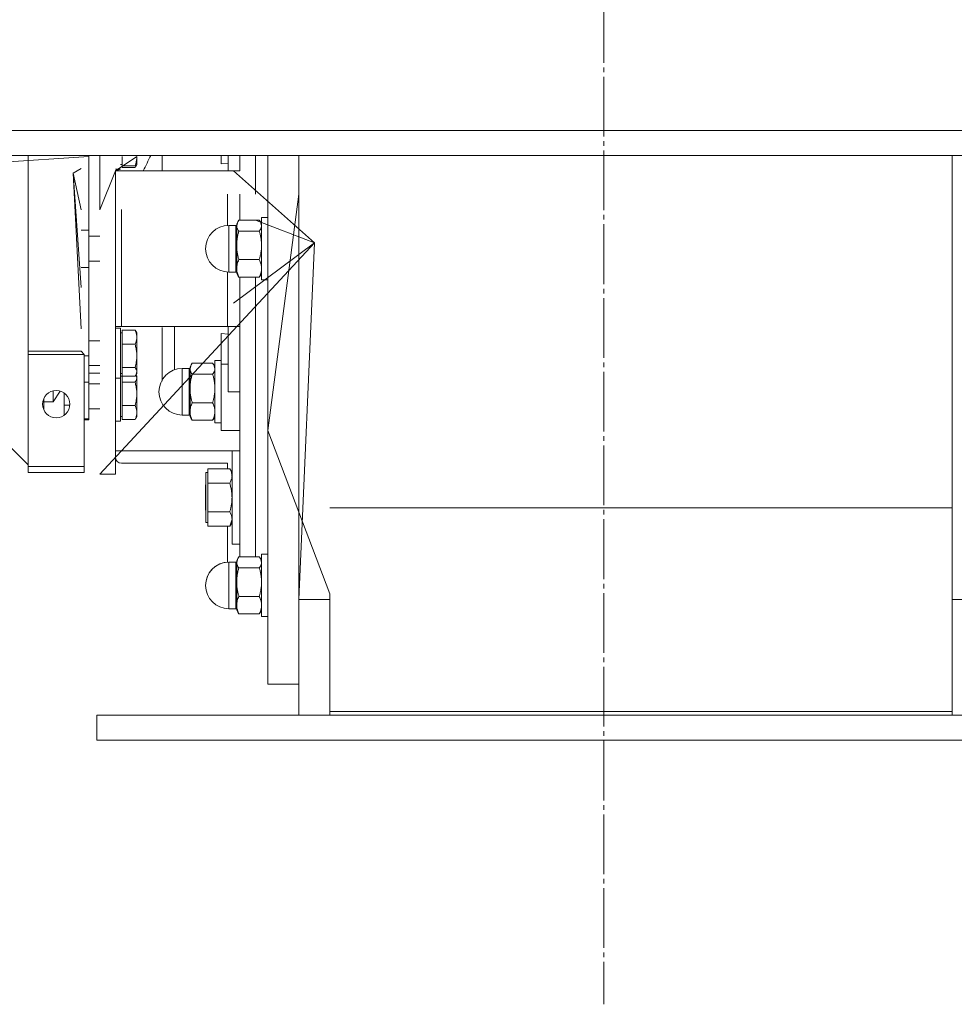
# Model space of a CAD drawing. Units: millimetres. Extents: x 0 to 45754, y -11 to 31500.
# Drawn here: x 10813 to 11114, y 18467 to 18784 of the extents above; entities that cross this region are included whole.
import ezdxf

# ---------------------------------------------------------------- set-up
doc = ezdxf.new("R2010")
doc.units = ezdxf.units.MM
doc.linetypes.add('K5LT_AXLED', pattern=[23.716667, 19.216667, -1.5, 1.5, -1.5])
doc.linetypes.add('K5LT_THIN', pattern=[0])
for name, color, linetype, true_color in [('OSI', 2, 'Continuous', 0xffff00), ('R', 1, 'Continuous', 0xff0000), ('WELDING', 7, 'Continuous', 0xffffff)]:
    doc.layers.add(name, color=color, linetype=linetype, true_color=true_color)

msp = doc.modelspace()

# ---------------------------------------------------------------- linework, layer by layer
at = {"layer": 'OSI', "color": 30, "linetype": 'K5LT_AXLED', "lineweight": 13, "true_color": 0xff8000}
msp.add_line((11001.18, 23722.38), (11001.18, 18467.38), dxfattribs=at)
at = {"layer": 'R', "color": 7, "linetype": 'K5LT_THIN', "lineweight": 13}
for p, q in [((12359.18, 18748.31), (9655.18, 18748.31)), ((12359.18, 18740.31), (9655.18, 18740.31)), ((10757.67, 18735), (10835.68, 18739.9)), ((10816.18, 18740.34), (10816.18, 18737.78)), ((10835.68, 18740.31), (10835.68, 18740.17)), ((10835.68, 18740.17), (10835.68, 18716.31)), ((10846.38, 18736.96), (10846.38, 18739.94)), ((10851.08, 18739.94), (10851.08, 18737.4)), ((10859.18, 18735.31), (10859.18, 18740.31)), ((10878.18, 18740.31), (10878.18, 18737.6)), ((10880.43, 18740.31), (10880.43, 18735.31)), ((10884.18, 18740.31), (10884.18, 18735.31)), ((10889.18, 18740.31), (10889.18, 18727.81)), ((10893.18, 18740.31), (10893.18, 18727.81)), ((11113.18, 18599.32), (11113.18, 18740.31)), ((10816.18, 18737.78), (10816.18, 18697.81)), ((10846.38, 18737.4), (10845.78, 18737.4)), ((10846.38, 18737.4), (10845.78, 18737.4)), ((10846.38, 18736.96), (10850.5, 18736.96)), ((10846.38, 18736.45), (10846.38, 18736.96)), ((10846.38, 18736.45), (10850.5, 18736.45)), ((10850.77, 18736.86), (10851.08, 18737.4)), ((10851.04, 18737.34), (10851.08, 18737.4)), ((10878.18, 18737.6), (10880.43, 18737.82)), ((10830.58, 18734.6), (10833.18, 18736.1)), ((10830.58, 18734.6), (10833.18, 18684.52)), ((10830.58, 18734.6), (10833.18, 18697.81)), ((10830.58, 18734.6), (10833.18, 18722.81)), ((10845.78, 18735.9), (10844.18, 18735.9)), ((10845.78, 18735.9), (10844.18, 18735.9)), ((10844.18, 18637.81), (10844.18, 18735.31)), ((10844.18, 18735.31), (10846.18, 18735.31)), ((10846.18, 18735.31), (10880.18, 18735.31)), ((10880.18, 18735.31), (10882.18, 18735.31)), ((10882.18, 18735.31), (10884.18, 18735.31)), ((10908.18, 18712.19), (10882.18, 18735.31)), ((10880.18, 18727.81), (10880.18, 18717.79)), ((10884.18, 18727.81), (10884.18, 18719.47)), ((10893.18, 18727.81), (10893.18, 18715.31)), ((10846.18, 18722.95), (10846.18, 18685.31)), ((10882.93, 18717.81), (10880.68, 18717.81)), ((10880.68, 18711.29), (10880.68, 18717.81)), ((10882.93, 18711.29), (10882.93, 18717.81)), ((10883.55, 18718.96), (10883.18, 18718.31)), ((10883.18, 18718.31), (10883.18, 18718.06)), ((10883.18, 18718.06), (10883.18, 18717.7)), ((10883.18, 18717.7), (10883.18, 18711.36)), ((10890.46, 18719.47), (10883.89, 18719.47)), ((10890.8, 18718.96), (10891.18, 18718.31)), ((10893.18, 18720.31), (10891.18, 18720.31)), ((10891.18, 18720.31), (10891.18, 18718.31)), ((10891.18, 18718.31), (10891.18, 18715.31)), ((10835.68, 18716.31), (10833.18, 18716.31)), ((10835.68, 18716.31), (10835.68, 18704.31)), ((10839.18, 18714.31), (10835.68, 18714.31)), ((10890.46, 18715.94), (10883.89, 18715.94)), ((10891.18, 18715.31), (10891.18, 18705.31)), ((10893.18, 18715.31), (10893.18, 18710.31)), ((10880.68, 18711.29), (10880.68, 18702.81)), ((10908.18, 18712.19), (10882.18, 18692.81)), ((10882.93, 18711.29), (10882.93, 18702.81)), ((10883.18, 18711.36), (10883.18, 18703.97)), ((10893.18, 18710.31), (10893.18, 18705.31)), ((10839.18, 18706.31), (10835.68, 18706.31)), ((10890.46, 18706.78), (10883.89, 18706.78)), ((10891.18, 18705.31), (10891.18, 18700.31)), ((10893.18, 18705.31), (10893.18, 18692.81)), ((10835.68, 18704.31), (10833.18, 18704.31)), ((10835.68, 18675.89), (10835.68, 18704.31)), ((10880.18, 18702.82), (10880.18, 18685.31)), ((10882.93, 18702.81), (10880.68, 18702.81)), ((10883.18, 18703.97), (10883.18, 18702.31)), ((10883.55, 18701.65), (10883.18, 18702.31)), ((10890.8, 18701.65), (10891.18, 18702.31)), ((10883.89, 18701.15), (10890.46, 18701.15)), ((10884.18, 18701.15), (10884.18, 18611.21)), ((10893.18, 18700.31), (10891.18, 18700.31)), ((10816.18, 18697.81), (10816.18, 18682.83)), ((10889.18, 18692.81), (10889.18, 18651.81)), ((10893.18, 18692.81), (10893.18, 18669.31)), ((10816.18, 18682.83), (10816.18, 18681.44)), ((10846.18, 18685.31), (10844.18, 18685.31)), ((10845.78, 18684.72), (10844.18, 18684.72)), ((10845.78, 18684.72), (10844.18, 18684.72)), ((10845.78, 18684.72), (10845.78, 18669.33)), ((10846.38, 18683.22), (10845.78, 18683.22)), ((10846.38, 18683.22), (10845.78, 18683.22)), ((10880.18, 18685.31), (10846.18, 18685.31)), ((10846.38, 18684.16), (10850.5, 18684.16)), ((10846.38, 18681.88), (10846.38, 18684.16)), ((10850.77, 18683.76), (10851.08, 18683.22)), ((10851.04, 18683.28), (10851.08, 18683.22)), ((10851.08, 18683.22), (10851.08, 18681.88)), ((10859.18, 18684.93), (10859.18, 18667.67)), ((10878.18, 18673.15), (10878.18, 18683.02)), ((10880.43, 18682.8), (10878.18, 18683.02)), ((10882.18, 18685.31), (10880.18, 18685.31)), ((10880.43, 18685.31), (10880.43, 18664.31)), ((10884.18, 18685.31), (10882.18, 18685.31)), ((10816.18, 18681.44), (10816.18, 18680.27)), ((10816.18, 18680.27), (10816.18, 18677.31)), ((10839.18, 18680.72), (10835.68, 18680.72)), ((10846.38, 18679.6), (10846.38, 18681.88)), ((10846.38, 18679.6), (10850.5, 18679.6)), ((10846.38, 18675.88), (10846.38, 18679.6)), ((10851.08, 18681.88), (10851.08, 18675.88)), ((10816.18, 18677.31), (10816.18, 18676.31)), ((10816.18, 18677.31), (10833.18, 18677.31)), ((10816.18, 18676.31), (10816.18, 18640.31)), ((10816.18, 18676.31), (10834.18, 18676.31)), ((10833.18, 18677.31), (10834.18, 18676.31)), ((10834.18, 18640.31), (10834.18, 18676.31)), ((10835.68, 18675.89), (10834.18, 18675.89)), ((10835.68, 18667.41), (10835.68, 18675.89)), ((10846.38, 18672.16), (10846.38, 18675.88)), ((10851.08, 18675.88), (10851.08, 18670.72)), ((10875.46, 18673.47), (10868.89, 18673.47)), ((10876.18, 18674.31), (10878.18, 18674.31)), ((10876.18, 18664.31), (10876.18, 18674.31)), ((10878.18, 18651.81), (10878.18, 18673.15)), ((10878.18, 18673.15), (10880.43, 18673.15)), ((10839.18, 18672.72), (10835.68, 18672.72)), ((10835.68, 18670.31), (10839.18, 18670.31)), ((10846.38, 18670.22), (10845.78, 18670.22)), ((10846.38, 18670.22), (10845.78, 18670.22)), ((10846.38, 18670.72), (10846.38, 18672.16)), ((10846.38, 18672.16), (10850.5, 18672.16)), ((10846.38, 18669.28), (10846.38, 18670.72)), ((10850.77, 18669.68), (10851.08, 18670.22)), ((10851.04, 18670.16), (10851.08, 18670.22)), ((10851.08, 18670.72), (10851.08, 18670.22)), ((10865.68, 18671.81), (10865.68, 18661.44)), ((10867.93, 18671.81), (10865.68, 18671.81)), ((10867.93, 18671.81), (10867.93, 18671.24)), ((10867.93, 18656.81), (10867.93, 18671.24)), ((10868.55, 18672.96), (10868.18, 18672.31)), ((10868.18, 18672.31), (10868.18, 18671.7)), ((10868.18, 18671.7), (10868.18, 18665.36)), ((10875.46, 18669.94), (10868.89, 18669.94)), ((10875.8, 18672.96), (10876.18, 18672.31)), ((10834.18, 18667.41), (10835.68, 18667.41)), ((10835.68, 18667.41), (10835.68, 18655.64)), ((10839.18, 18666.81), (10835.68, 18666.81)), ((10845.78, 18668.72), (10844.18, 18668.72)), ((10845.78, 18669.33), (10845.78, 18668.72)), ((10846.38, 18669.31), (10845.78, 18669.31)), ((10845.78, 18668.72), (10845.78, 18654.81)), ((10846.38, 18668.81), (10846.38, 18669.28)), ((10846.38, 18669.28), (10850.5, 18669.28)), ((10846.38, 18667.38), (10846.38, 18668.81)), ((10846.38, 18667.38), (10850.5, 18667.38)), ((10846.38, 18663.66), (10846.38, 18667.38)), ((10850.81, 18669.76), (10851.08, 18669.31)), ((10851.08, 18669.31), (10851.08, 18668.81)), ((10851.08, 18668.81), (10851.08, 18663.66)), ((10893.18, 18669.31), (10893.18, 18664.31)), ((10824.18, 18664.58), (10824.18, 18661.06)), ((10827.68, 18656.7), (10827.68, 18663.92)), ((10846.38, 18659.94), (10846.38, 18663.66)), ((10851.08, 18663.66), (10851.08, 18657.65)), ((10868.18, 18665.36), (10868.18, 18657.97)), ((10876.18, 18654.31), (10876.18, 18664.31)), ((10884.18, 18664.31), (10880.43, 18664.31)), ((10893.18, 18664.31), (10893.18, 18659.31)), ((10821.18, 18662.12), (10821.18, 18661.06)), ((10824.18, 18661.06), (10821.18, 18661.06)), ((10821.18, 18658.5), (10821.18, 18661.06)), ((10865.68, 18656.81), (10865.68, 18661.44)), ((10875.46, 18660.78), (10868.89, 18660.78)), ((10821.11, 18658.66), (10821.18, 18658.66)), ((10827.68, 18659.99), (10829.55, 18659.99)), ((10839.18, 18658.81), (10835.68, 18658.81)), ((10846.38, 18659.94), (10850.5, 18659.94)), ((10846.38, 18657.65), (10846.38, 18659.94)), ((10846.38, 18655.37), (10846.38, 18657.65)), ((10851.08, 18657.65), (10851.08, 18656.31)), ((10868.18, 18657.97), (10868.18, 18656.31)), ((10893.18, 18659.31), (10893.18, 18651.81)), ((10835.68, 18655.64), (10834.18, 18655.64)), ((10834.18, 18655.31), (10835.68, 18655.31)), ((10835.68, 18655.31), (10835.68, 18655.64)), ((10845.78, 18654.81), (10844.18, 18654.81)), ((10846.38, 18656.31), (10845.78, 18656.31)), ((10846.38, 18655.37), (10850.5, 18655.37)), ((10850.77, 18655.77), (10851.08, 18656.31)), ((10867.93, 18656.81), (10865.68, 18656.81)), ((10868.55, 18655.65), (10868.18, 18656.31)), ((10875.46, 18655.15), (10868.89, 18655.15)), ((10875.8, 18655.65), (10876.18, 18656.31)), ((10876.18, 18654.31), (10878.18, 18654.31)), ((10880.43, 18651.81), (10878.18, 18651.81)), ((10880.43, 18651.81), (10884.18, 18651.81)), ((10889.18, 18651.81), (10889.18, 18611.21)), ((10893.18, 18651.81), (10893.18, 18570.31)), ((10816.18, 18640.81), (10808.68, 18648.31)), ((10844.18, 18645.31), (10884.18, 18645.31)), ((10884.18, 18645.31), (10881.68, 18645.31)), ((10881.68, 18645.31), (10881.68, 18615.31)), ((10816.18, 18640.31), (10834.18, 18640.31)), ((10816.18, 18640.31), (10816.18, 18638.31)), ((10834.18, 18638.31), (10816.18, 18638.31)), ((10834.18, 18640.31), (10834.18, 18638.31)), ((10880.18, 18641.31), (10846.18, 18641.31)), ((10873.88, 18638.31), (10873.28, 18638.31)), ((10873.28, 18638.31), (10873.28, 18630.29)), ((10873.88, 18639.55), (10880.96, 18639.55)), ((10873.88, 18637.23), (10873.88, 18639.55)), ((10880.18, 18639.55), (10880.18, 18641.31)), ((10880.97, 18639.53), (10881.68, 18638.31)), ((10844.18, 18637.81), (10839.18, 18637.81)), ((10873.88, 18634.91), (10873.88, 18637.23)), ((10873.28, 18634.41), (10873.18, 18634.31)), ((10873.18, 18626.31), (10873.18, 18634.31)), ((10873.88, 18630.29), (10873.88, 18634.91)), ((10880.96, 18634.91), (10873.88, 18634.91)), ((10873.28, 18630.29), (10873.28, 18622.31)), ((10873.88, 18625.67), (10873.88, 18630.29)), ((10873.28, 18626.21), (10873.18, 18626.31)), ((10873.88, 18623.37), (10873.88, 18625.67)), ((10873.88, 18625.67), (10880.96, 18625.67)), ((11113.18, 18626.96), (10913.18, 18626.96)), ((10873.88, 18621.07), (10873.88, 18623.37)), ((10873.88, 18622.31), (10873.28, 18622.31)), ((10873.88, 18621.07), (10880.96, 18621.07)), ((10880.18, 18609.54), (10880.18, 18621.07)), ((10880.97, 18621.08), (10881.68, 18622.31)), ((10884.18, 18615.31), (10881.68, 18615.31)), ((10883.55, 18610.71), (10883.18, 18610.05)), ((10883.18, 18610.05), (10883.18, 18609.45)), ((10890.46, 18611.21), (10883.89, 18611.21)), ((10890.8, 18610.71), (10891.18, 18610.05)), ((10891.18, 18612.05), (10891.18, 18592.05)), ((10893.18, 18612.05), (10891.18, 18612.05)), ((10882.93, 18609.55), (10880.68, 18609.55)), ((10880.68, 18609.55), (10880.68, 18606.63)), ((10880.68, 18596.11), (10880.68, 18606.63)), ((10882.93, 18596.11), (10882.93, 18609.55)), ((10883.18, 18609.45), (10883.18, 18603.11)), ((10890.46, 18607.68), (10883.89, 18607.68)), ((10883.18, 18603.11), (10883.18, 18595.71)), ((10890.46, 18598.53), (10883.89, 18598.53)), ((10903.18, 18597.48), (10913.18, 18597.48)), ((10903.18, 18560.31), (10903.18, 18597.48)), ((10913.18, 18599.32), (10913.18, 18561.56)), ((11113.18, 18561.56), (11113.18, 18599.32)), ((11123.18, 18597.48), (11113.18, 18597.48)), ((10880.68, 18596.11), (10880.68, 18594.55)), ((10882.93, 18594.55), (10880.68, 18594.55)), ((10882.93, 18594.55), (10880.68, 18594.55)), ((10882.93, 18596.11), (10882.93, 18594.55)), ((10883.18, 18595.71), (10883.18, 18594.05)), ((10883.55, 18593.4), (10883.18, 18594.05)), ((10883.55, 18593.4), (10883.18, 18594.05)), ((10890.8, 18593.4), (10891.18, 18594.05)), ((10890.8, 18593.4), (10891.18, 18594.05)), ((10890.46, 18592.9), (10883.89, 18592.9)), ((10893.18, 18592.05), (10891.18, 18592.05)), ((10893.18, 18592.05), (10891.18, 18592.05)), ((10893.18, 18570.31), (10903.18, 18570.31)), ((10838.18, 18560.31), (11188.18, 18560.31)), ((10838.18, 18552.31), (10838.18, 18560.31)), ((10913.18, 18561.56), (11113.18, 18561.56)), ((10913.18, 18561.56), (10913.18, 18560.31)), ((11113.18, 18560.31), (11113.18, 18561.56)), ((10838.18, 18552.31), (11188.18, 18552.31))]:
    msp.add_line(p, q, dxfattribs=at)
msp.add_circle((10825.18, 18660.31), 4.39, dxfattribs=at)
for centre, radius, start, end in [((10782.68, 18773.31), 80, 331.6406, 335.638), ((10880.68, 18710.31), 7.5, 90, 180), ((10882.93, 18718.06), 0.25, 270, 0), ((10880.68, 18710.31), 7.5, 180, 270), ((10882.93, 18702.56), 0.25, 0, 90), ((10865.68, 18664.31), 7.5, 90, 180), ((10867.93, 18672.06), 0.25, 270, 0), ((10865.68, 18664.31), 7.5, 180, 270), ((10867.93, 18656.56), 0.25, 0, 90), ((10846.18, 18643.31), 2, 180, 270), ((10882.93, 18609.8), 0.25, 270, 0), ((10880.68, 18602.05), 7.5, 90, 180), ((10880.68, 18602.05), 7.5, 93.8226, 180), ((10880.68, 18602.05), 7.5, 180, 270), ((10880.68, 18602.05), 7.5, 180, 270), ((10882.93, 18594.3), 0.25, 0, 90), ((10882.93, 18594.3), 0.25, 0, 11.2491)]:
    msp.add_arc(centre, radius, start, end, dxfattribs=at)
at = {"layer": 'WELDING', "color": 7, "linetype": 'K5LT_THIN', "lineweight": 13}
for p, q in [((10839.18, 18722.81), (10839.18, 18740.31)), ((10844.18, 18735.31), (10851.08, 18739.94)), ((10903.18, 18727.81), (10903.18, 18740.31)), ((10850.5, 18736.96), (10851.04, 18737.34)), ((10850.77, 18736.86), (10850.5, 18736.45)), ((10850.94, 18737.22), (10850.77, 18736.86)), ((10844.18, 18735.31), (10839.18, 18722.81)), ((10844.18, 18735.31), (10845.78, 18735.9)), ((10893.18, 18651.81), (10903.18, 18727.81)), ((10903.18, 18715.31), (10903.18, 18727.81)), ((10883.55, 18718.96), (10883.18, 18717.7)), ((10883.89, 18719.47), (10883.55, 18718.96)), ((10908.18, 18712.19), (10889.18, 18719.47)), ((10890.46, 18719.47), (10890.8, 18718.96)), ((10890.8, 18718.96), (10890.8, 18718.96)), ((10890.8, 18718.96), (10891.18, 18717.7)), ((10903.18, 18710.31), (10903.18, 18715.31)), ((10839.18, 18637.81), (10908.18, 18712.19)), ((10903.18, 18597.48), (10908.18, 18712.19)), ((10903.18, 18597.48), (10903.18, 18710.31)), ((10903.18, 18705.31), (10903.18, 18710.31)), ((10883.89, 18701.15), (10883.55, 18701.65)), ((10890.46, 18701.15), (10890.8, 18701.65)), ((10889.18, 18701.15), (10889.18, 18611.21)), ((10850.77, 18683.76), (10850.5, 18684.16)), ((10851.04, 18683.28), (10851.04, 18683.28)), ((10863.16, 18678.89), (10863.16, 18685.31)), ((10863.16, 18671.37), (10863.16, 18678.89)), ((10868.89, 18673.47), (10868.55, 18672.96)), ((10875.46, 18673.47), (10875.8, 18672.96)), ((10851.08, 18670.72), (10850.77, 18669.68)), ((10868.55, 18672.96), (10868.18, 18671.7)), ((10875.8, 18672.96), (10876.18, 18671.7)), ((10850.77, 18669.68), (10850.5, 18669.28)), ((10850.81, 18669.76), (10851.08, 18668.81)), ((10826.46, 18664.53), (10824.18, 18661.06)), ((10893.18, 18664.31), (10893.18, 18651.81)), ((10850.5, 18655.37), (10850.77, 18655.77)), ((10868.89, 18655.15), (10868.55, 18655.65)), ((10875.46, 18655.15), (10875.8, 18655.65)), ((10893.18, 18651.81), (10913.18, 18599.32)), ((10880.97, 18639.53), (10880.96, 18639.55)), ((10881.68, 18623.37), (10880.97, 18621.08)), ((10880.97, 18621.08), (10880.96, 18621.07)), ((10883.55, 18610.71), (10883.18, 18609.45)), ((10883.89, 18611.21), (10883.55, 18610.71)), ((10890.46, 18611.21), (10890.8, 18610.71)), ((10890.8, 18610.71), (10891.18, 18609.45)), ((10883.89, 18592.9), (10883.55, 18593.4)), ((10890.46, 18592.9), (10890.8, 18593.4))]:
    msp.add_line(p, q, dxfattribs=at)
for points, knots in [([(10851.08, 18739.94), (10851.08, 18739.75), (10851.06, 18739.42), (10851.01, 18738.91), (10850.91, 18738.34), (10850.74, 18737.67), (10850.58, 18737.2), (10850.5, 18736.96)], [0, 0, 0, 0, 1.542462, 2.570231, 4.09527, 6.081962, 8, 8, 8, 8]), ([(10883.18, 18717.7), (10883.18, 18717.62), (10883.19, 18717.45), (10883.23, 18717.2), (10883.31, 18716.96), (10883.44, 18716.63), (10883.64, 18716.29), (10883.82, 18716.03), (10883.89, 18715.94)], [0, 0, 0, 0, 1.288036, 2.550123, 3.773503, 4.936109, 7.581167, 9, 9, 9, 9]), ([(10891.18, 18717.7), (10891.18, 18717.62), (10891.16, 18717.45), (10891.12, 18717.2), (10891.04, 18716.96), (10890.91, 18716.63), (10890.72, 18716.29), (10890.53, 18716.03), (10890.46, 18715.94)], [0, 0, 0, 0, 1.288036, 2.550123, 3.773504, 4.93611, 7.581167, 9, 9, 9, 9]), ([(10883.89, 18715.94), (10883.79, 18715.58), (10883.59, 18714.84), (10883.4, 18713.91), (10883.29, 18713.14), (10883.22, 18712.55), (10883.18, 18711.96), (10883.18, 18711.56), (10883.18, 18711.36)], [0, 0, 0, 0, 2.166874, 4.405132, 5.545763, 6.696667, 7.84678, 9, 9, 9, 9]), ([(10890.46, 18715.94), (10890.57, 18715.58), (10890.76, 18714.84), (10890.95, 18713.91), (10891.06, 18713.14), (10891.13, 18712.55), (10891.17, 18711.96), (10891.18, 18711.56), (10891.18, 18711.36)], [0, 0, 0, 0, 2.165977, 4.403876, 5.544585, 6.695767, 7.846266, 9, 9, 9, 9]), ([(10883.18, 18711.36), (10883.18, 18711.13), (10883.19, 18710.69), (10883.23, 18710.04), (10883.31, 18709.42), (10883.43, 18708.65), (10883.62, 18707.78), (10883.8, 18707.1), (10883.89, 18706.78)], [0, 0, 0, 0, 1.290161, 2.553916, 3.778458, 4.941395, 7.083028, 9, 9, 9, 9]), ([(10891.18, 18711.36), (10891.18, 18711.14), (10891.16, 18710.69), (10891.12, 18710.05), (10891.04, 18709.42), (10890.92, 18708.66), (10890.74, 18707.78), (10890.55, 18707.1), (10890.46, 18706.78)], [0, 0, 0, 0, 1.288036, 2.550123, 3.773504, 4.93611, 7.079261, 9, 9, 9, 9]), ([(10883.89, 18706.78), (10883.79, 18706.56), (10883.59, 18706.11), (10883.4, 18705.53), (10883.29, 18705.06), (10883.22, 18704.7), (10883.18, 18704.33), (10883.18, 18704.09), (10883.18, 18703.97)], [0, 0, 0, 0, 2.166893, 4.405159, 5.545789, 6.696687, 7.846791, 9, 9, 9, 9]), ([(10890.46, 18706.78), (10890.57, 18706.56), (10890.76, 18706.11), (10890.95, 18705.53), (10891.06, 18705.06), (10891.13, 18704.7), (10891.17, 18704.33), (10891.18, 18704.09), (10891.18, 18703.97)], [0, 0, 0, 0, 2.165977, 4.403876, 5.544585, 6.695767, 7.846266, 9, 9, 9, 9]), ([(10883.18, 18703.97), (10883.18, 18703.83), (10883.19, 18703.56), (10883.23, 18703.16), (10883.31, 18702.77), (10883.43, 18702.3), (10883.62, 18701.76), (10883.8, 18701.35), (10883.89, 18701.15)], [0, 0, 0, 0, 1.290163, 2.55392, 3.778463, 4.9414, 7.083032, 9, 9, 9, 9]), ([(10891.18, 18703.97), (10891.18, 18703.83), (10891.16, 18703.56), (10891.12, 18703.16), (10891.04, 18702.78), (10890.92, 18702.3), (10890.74, 18701.76), (10890.55, 18701.35), (10890.46, 18701.15)], [0, 0, 0, 0, 1.288036, 2.550123, 3.773504, 4.93611, 7.079261, 9, 9, 9, 9]), ([(10850.5, 18684.16), (10850.64, 18683.86), (10850.82, 18683.42), (10850.97, 18682.85), (10851.04, 18682.46), (10851.07, 18682.14), (10851.08, 18681.94), (10851.08, 18681.88)], [0, 0, 0, 0, 3.236469, 4.681557, 6.011233, 7.334533, 8, 8, 8, 8]), ([(10851.08, 18681.88), (10851.08, 18681.73), (10851.06, 18681.48), (10851.01, 18681.09), (10850.91, 18680.66), (10850.74, 18680.14), (10850.58, 18679.78), (10850.5, 18679.6)], [0, 0, 0, 0, 1.542462, 2.570231, 4.09527, 6.081962, 8, 8, 8, 8]), ([(10850.5, 18679.6), (10850.64, 18679.11), (10850.82, 18678.39), (10850.97, 18677.46), (10851.04, 18676.82), (10851.07, 18676.3), (10851.08, 18675.98), (10851.08, 18675.88)], [0, 0, 0, 0, 3.236469, 4.681557, 6.011233, 7.334533, 8, 8, 8, 8]), ([(10851.08, 18675.88), (10851.08, 18675.63), (10851.06, 18675.23), (10851.01, 18674.59), (10850.91, 18673.88), (10850.74, 18673.04), (10850.58, 18672.45), (10850.5, 18672.16)], [0, 0, 0, 0, 1.540431, 2.567236, 4.091752, 6.079444, 8, 8, 8, 8]), ([(10850.5, 18672.16), (10850.64, 18671.97), (10850.82, 18671.69), (10850.97, 18671.33), (10851.04, 18671.08), (10851.07, 18670.88), (10851.08, 18670.76), (10851.08, 18670.72)], [0, 0, 0, 0, 3.236467, 4.681555, 6.011231, 7.334533, 8, 8, 8, 8]), ([(10868.18, 18671.7), (10868.18, 18671.62), (10868.19, 18671.45), (10868.23, 18671.2), (10868.31, 18670.96), (10868.44, 18670.63), (10868.64, 18670.29), (10868.82, 18670.03), (10868.89, 18669.94)], [0, 0, 0, 0, 1.288036, 2.550123, 3.773504, 4.93611, 7.581167, 9, 9, 9, 9]), ([(10868.89, 18669.94), (10868.79, 18669.58), (10868.59, 18668.84), (10868.4, 18667.91), (10868.29, 18667.14), (10868.22, 18666.55), (10868.18, 18665.96), (10868.18, 18665.56), (10868.18, 18665.36)], [0, 0, 0, 0, 2.166893, 4.405159, 5.545789, 6.696687, 7.846791, 9, 9, 9, 9]), ([(10876.18, 18671.7), (10876.18, 18671.62), (10876.16, 18671.45), (10876.12, 18671.2), (10876.04, 18670.96), (10875.91, 18670.63), (10875.72, 18670.29), (10875.53, 18670.03), (10875.46, 18669.94)], [0, 0, 0, 0, 1.288036, 2.550123, 3.773504, 4.93611, 7.581167, 9, 9, 9, 9]), ([(10875.46, 18669.94), (10875.57, 18669.58), (10875.76, 18668.84), (10875.95, 18667.91), (10876.06, 18667.14), (10876.13, 18666.55), (10876.17, 18665.96), (10876.18, 18665.56), (10876.18, 18665.36)], [0, 0, 0, 0, 2.165977, 4.403876, 5.544585, 6.695767, 7.846266, 9, 9, 9, 9]), ([(10851.08, 18668.81), (10851.08, 18668.72), (10851.06, 18668.56), (10851.01, 18668.32), (10850.9, 18668.02), (10850.72, 18667.7), (10850.56, 18667.47), (10850.5, 18667.38)], [0, 0, 0, 0, 1.542462, 2.570231, 4.09527, 6.570744, 8, 8, 8, 8]), ([(10850.5, 18667.38), (10850.64, 18666.89), (10850.82, 18666.18), (10850.97, 18665.24), (10851.04, 18664.6), (10851.07, 18664.08), (10851.08, 18663.77), (10851.08, 18663.66)], [0, 0, 0, 0, 3.236469, 4.681557, 6.011233, 7.334533, 8, 8, 8, 8]), ([(10851.08, 18663.66), (10851.08, 18663.42), (10851.06, 18663.01), (10851.01, 18662.37), (10850.91, 18661.66), (10850.74, 18660.83), (10850.58, 18660.23), (10850.5, 18659.94)], [0, 0, 0, 0, 1.542462, 2.570231, 4.09527, 6.081962, 8, 8, 8, 8]), ([(10868.18, 18665.36), (10868.18, 18665.14), (10868.19, 18664.69), (10868.23, 18664.05), (10868.31, 18663.42), (10868.43, 18662.66), (10868.62, 18661.78), (10868.8, 18661.1), (10868.89, 18660.78)], [0, 0, 0, 0, 1.288036, 2.550123, 3.773503, 4.936109, 7.07926, 9, 9, 9, 9]), ([(10876.18, 18665.36), (10876.18, 18665.14), (10876.16, 18664.69), (10876.12, 18664.05), (10876.04, 18663.42), (10875.92, 18662.66), (10875.74, 18661.78), (10875.55, 18661.1), (10875.46, 18660.78)], [0, 0, 0, 0, 1.288036, 2.550123, 3.773504, 4.93611, 7.079261, 9, 9, 9, 9]), ([(10868.89, 18660.78), (10868.79, 18660.56), (10868.59, 18660.11), (10868.4, 18659.53), (10868.29, 18659.06), (10868.22, 18658.7), (10868.18, 18658.33), (10868.18, 18658.09), (10868.18, 18657.97)], [0, 0, 0, 0, 2.166893, 4.405159, 5.545789, 6.696687, 7.846791, 9, 9, 9, 9]), ([(10875.46, 18660.78), (10875.57, 18660.56), (10875.76, 18660.11), (10875.95, 18659.53), (10876.06, 18659.06), (10876.13, 18658.7), (10876.17, 18658.33), (10876.18, 18658.09), (10876.18, 18657.97)], [0, 0, 0, 0, 2.165977, 4.403876, 5.544585, 6.695767, 7.846266, 9, 9, 9, 9]), ([(10850.5, 18659.94), (10850.64, 18659.64), (10850.82, 18659.2), (10850.97, 18658.63), (10851.04, 18658.23), (10851.07, 18657.91), (10851.08, 18657.72), (10851.08, 18657.65)], [0, 0, 0, 0, 3.236469, 4.681557, 6.011233, 7.334533, 8, 8, 8, 8]), ([(10851.08, 18657.65), (10851.08, 18657.5), (10851.06, 18657.26), (10851.01, 18656.86), (10850.91, 18656.43), (10850.74, 18655.91), (10850.58, 18655.55), (10850.5, 18655.37)], [0, 0, 0, 0, 1.540431, 2.567236, 4.091752, 6.079444, 8, 8, 8, 8]), ([(10868.18, 18657.97), (10868.18, 18657.83), (10868.19, 18657.56), (10868.23, 18657.16), (10868.31, 18656.78), (10868.43, 18656.3), (10868.62, 18655.76), (10868.8, 18655.35), (10868.89, 18655.15)], [0, 0, 0, 0, 1.288036, 2.550123, 3.773503, 4.936109, 7.07926, 9, 9, 9, 9]), ([(10876.18, 18657.97), (10876.18, 18657.83), (10876.16, 18657.56), (10876.12, 18657.16), (10876.04, 18656.78), (10875.92, 18656.3), (10875.74, 18655.76), (10875.55, 18655.35), (10875.46, 18655.15)], [0, 0, 0, 0, 1.288036, 2.550123, 3.773504, 4.93611, 7.079261, 9, 9, 9, 9]), ([(10880.96, 18639.55), (10881.09, 18639.32), (10881.28, 18638.94), (10881.46, 18638.47), (10881.56, 18638.13), (10881.63, 18637.83), (10881.67, 18637.53), (10881.68, 18637.33), (10881.68, 18637.23)], [0, 0, 0, 0, 2.717766, 4.403876, 5.544585, 6.695767, 7.846266, 9, 9, 9, 9]), ([(10881.68, 18637.23), (10881.68, 18637.11), (10881.66, 18636.89), (10881.62, 18636.56), (10881.54, 18636.25), (10881.42, 18635.86), (10881.24, 18635.41), (10881.05, 18635.07), (10880.96, 18634.91)], [0, 0, 0, 0, 1.290163, 2.55392, 3.778464, 4.941401, 7.083032, 9, 9, 9, 9]), ([(10880.96, 18634.91), (10881.07, 18634.55), (10881.26, 18633.8), (10881.45, 18632.86), (10881.56, 18632.09), (10881.63, 18631.49), (10881.67, 18630.89), (10881.68, 18630.49), (10881.68, 18630.29)], [0, 0, 0, 0, 2.165977, 4.403876, 5.544585, 6.695767, 7.846266, 9, 9, 9, 9]), ([(10881.68, 18630.29), (10881.68, 18630.06), (10881.66, 18629.62), (10881.62, 18628.97), (10881.54, 18628.34), (10881.42, 18627.56), (10881.24, 18626.68), (10881.05, 18625.99), (10880.96, 18625.67)], [0, 0, 0, 0, 1.288036, 2.550123, 3.773504, 4.93611, 7.079261, 9, 9, 9, 9]), ([(10880.96, 18625.67), (10881.09, 18625.44), (10881.28, 18625.07), (10881.46, 18624.61), (10881.56, 18624.27), (10881.63, 18623.97), (10881.67, 18623.67), (10881.68, 18623.47), (10881.68, 18623.37)], [0, 0, 0, 0, 2.717766, 4.403876, 5.544585, 6.695767, 7.846266, 9, 9, 9, 9]), ([(10883.18, 18609.45), (10883.18, 18609.36), (10883.19, 18609.19), (10883.23, 18608.94), (10883.31, 18608.7), (10883.44, 18608.37), (10883.64, 18608.04), (10883.82, 18607.78), (10883.89, 18607.68)], [0, 0, 0, 0, 1.288036, 2.550123, 3.773503, 4.936109, 7.581167, 9, 9, 9, 9]), ([(10883.89, 18607.68), (10883.79, 18607.32), (10883.59, 18606.59), (10883.4, 18605.66), (10883.29, 18604.89), (10883.22, 18604.3), (10883.18, 18603.7), (10883.18, 18603.31), (10883.18, 18603.11)], [0, 0, 0, 0, 2.166893, 4.405159, 5.545789, 6.696687, 7.846791, 9, 9, 9, 9]), ([(10891.18, 18609.45), (10891.18, 18609.36), (10891.16, 18609.19), (10891.12, 18608.94), (10891.04, 18608.7), (10890.91, 18608.37), (10890.72, 18608.04), (10890.53, 18607.78), (10890.46, 18607.68)], [0, 0, 0, 0, 1.288036, 2.550123, 3.773504, 4.93611, 7.581167, 9, 9, 9, 9]), ([(10890.46, 18607.68), (10890.57, 18607.32), (10890.76, 18606.59), (10890.95, 18605.66), (10891.06, 18604.89), (10891.13, 18604.3), (10891.17, 18603.7), (10891.18, 18603.31), (10891.18, 18603.11)], [0, 0, 0, 0, 2.165977, 4.403876, 5.544585, 6.695767, 7.846266, 9, 9, 9, 9]), ([(10883.18, 18603.11), (10883.18, 18602.88), (10883.19, 18602.44), (10883.23, 18601.79), (10883.31, 18601.17), (10883.43, 18600.4), (10883.62, 18599.52), (10883.8, 18598.85), (10883.89, 18598.53)], [0, 0, 0, 0, 1.288036, 2.550123, 3.773503, 4.936109, 7.07926, 9, 9, 9, 9]), ([(10891.18, 18603.11), (10891.18, 18602.88), (10891.16, 18602.44), (10891.12, 18601.79), (10891.04, 18601.17), (10890.92, 18600.4), (10890.74, 18599.52), (10890.55, 18598.85), (10890.46, 18598.53)], [0, 0, 0, 0, 1.288036, 2.550123, 3.773504, 4.93611, 7.079261, 9, 9, 9, 9]), ([(10883.89, 18598.53), (10883.79, 18598.31), (10883.59, 18597.85), (10883.4, 18597.28), (10883.29, 18596.81), (10883.22, 18596.44), (10883.18, 18596.08), (10883.18, 18595.83), (10883.18, 18595.71)], [0, 0, 0, 0, 2.166874, 4.405132, 5.545763, 6.696667, 7.84678, 9, 9, 9, 9]), ([(10890.46, 18598.53), (10890.57, 18598.31), (10890.76, 18597.85), (10890.95, 18597.28), (10891.06, 18596.81), (10891.13, 18596.45), (10891.17, 18596.08), (10891.18, 18595.83), (10891.18, 18595.71)], [0, 0, 0, 0, 2.165977, 4.403876, 5.544585, 6.695767, 7.846266, 9, 9, 9, 9]), ([(10883.18, 18595.71), (10883.18, 18595.57), (10883.19, 18595.3), (10883.23, 18594.9), (10883.31, 18594.52), (10883.43, 18594.05), (10883.62, 18593.51), (10883.8, 18593.09), (10883.89, 18592.9)], [0, 0, 0, 0, 1.290161, 2.553916, 3.778458, 4.941395, 7.083028, 9, 9, 9, 9]), ([(10891.18, 18595.71), (10891.18, 18595.57), (10891.16, 18595.3), (10891.12, 18594.9), (10891.04, 18594.52), (10890.92, 18594.05), (10890.74, 18593.51), (10890.55, 18593.09), (10890.46, 18592.9)], [0, 0, 0, 0, 1.288036, 2.550123, 3.773504, 4.93611, 7.079261, 9, 9, 9, 9])]:
    msp.add_open_spline(points, degree=3, knots=knots, dxfattribs=at)

doc.saveas('drawing.dxf')
